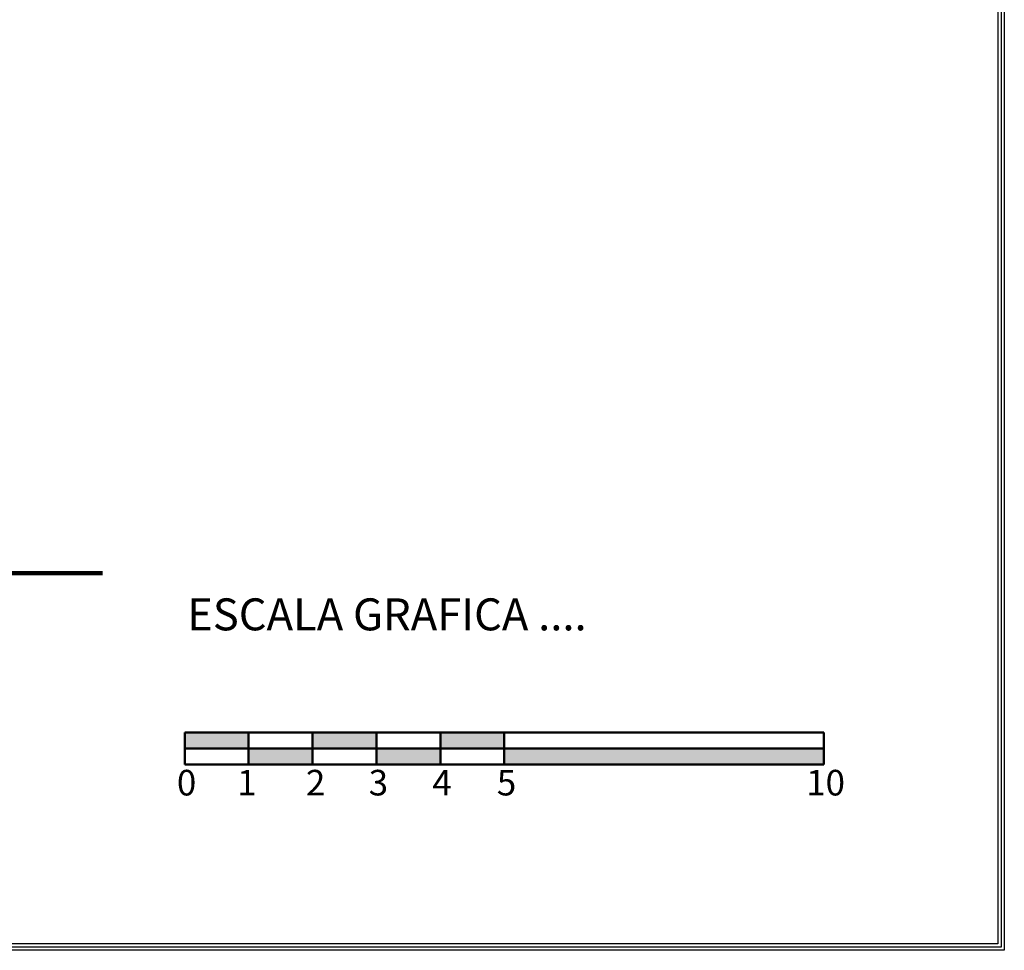
# Model space of a CAD drawing. Units: metres. Extents: x 126 to 502, y 176 to 308.
# Drawn here: x 177 to 192, y 176 to 191 of the extents above; entities that cross this region are included whole.
import ezdxf

# ---------------------------------------------------------------- set-up
doc = ezdxf.new("R2010")
doc.units = ezdxf.units.M
doc.header["$LTSCALE"] = 0.02
doc.layers.add('LINEA DE HORIZONTE', color=5, linetype='Continuous')
doc.layers.add('texto', color=6, linetype='Continuous')
doc.layers.add('muros', color=2, linetype='Continuous', lineweight=50)

msp = doc.modelspace()

# ---------------------------------------------------------------- hatches: boundary and pattern name
at = {"layer": 'muros'}
h = msp.add_hatch(color=256, dxfattribs=at)
h.paths.add_polyline_path([(179.528, 179.893), (179.528, 179.643), (180.528, 179.643), (180.528, 179.893)])
h.paths.add_polyline_path([(180.528, 179.643), (180.528, 179.393), (181.528, 179.393), (181.528, 179.643)])
h.paths.add_polyline_path([(181.528, 179.893), (181.528, 179.643), (182.528, 179.643), (182.528, 179.893)])
h.paths.add_polyline_path([(182.528, 179.643), (182.528, 179.393), (183.528, 179.393), (183.528, 179.643)])
h.paths.add_polyline_path([(184.528, 179.643), (184.528, 179.893), (183.528, 179.893), (183.528, 179.643)])
msp.add_hatch(color=256, dxfattribs=at).paths.add_polyline_path([(184.528, 179.643), (184.528, 179.393), (189.528, 179.393), (189.528, 179.643)])

# ---------------------------------------------------------------- linework, layer by layer
at = {"layer": 'LINEA DE HORIZONTE', "lineweight": 200}
msp.add_line((178.243, 182.39), (165.744, 182.39), dxfattribs=at)
at = {"layer": 'muros', "lineweight": -2}
for p, q in [((192.302, 227.537), (192.302, 176.537)), ((192.302, 176.537), (126.302, 176.537))]:
    msp.add_line(p, q, dxfattribs=at)
at = {"layer": 'muros'}
for p, q in [((179.528, 179.893), (189.528, 179.893)), ((179.528, 179.393), (179.528, 179.893)), ((180.528, 179.393), (180.528, 179.893)), ((181.528, 179.393), (181.528, 179.893)), ((182.528, 179.393), (182.528, 179.893)), ((183.528, 179.393), (183.528, 179.893)), ((184.528, 179.393), (184.528, 179.893)), ((189.528, 179.893), (189.528, 179.643)), ((179.528, 179.643), (189.528, 179.643)), ((180.528, 179.643), (180.528, 179.393)), ((181.528, 179.393), (181.528, 179.643)), ((182.528, 179.643), (182.528, 179.393)), ((183.528, 179.393), (183.528, 179.643)), ((184.528, 179.643), (184.528, 179.393)), ((189.528, 179.393), (189.528, 179.643)), ((179.528, 179.393), (184.528, 179.393)), ((180.528, 179.393), (181.528, 179.393)), ((182.528, 179.393), (183.528, 179.393)), ((184.528, 179.393), (189.528, 179.393))]:
    msp.add_line(p, q, dxfattribs=at)
at = {"layer": 'texto', "lineweight": -2}
for p, q in [((192.352, 227.587), (192.352, 176.487)), ((192.252, 227.487), (192.252, 176.587)), ((192.252, 176.587), (126.352, 176.587)), ((192.352, 176.487), (126.252, 176.487))]:
    msp.add_line(p, q, dxfattribs=at)

# ---------------------------------------------------------------- texts
at = {"layer": 'muros', "char_height": 0.4, "width": 1.3744, "attachment_point": 2}
for s, insert in [('{\\fVineta BT|b0|i0|c0|p82;0}', (179.557, 179.31)), ('{\\fVineta BT|b0|i0|c0|p82;1}', (180.499, 179.31)), ('{\\fVineta BT|b0|i0|c0|p82;2}', (181.576, 179.31)), ('{\\fVineta BT|b0|i0|c0|p82;3}', (182.558, 179.31)), ('{\\fVineta BT|b0|i0|c0|p82;4}', (183.554, 179.31)), ('{\\fVineta BT|b0|i0|c0|p82;5}', (184.563, 179.31)), ('{\\fVineta BT|b0|i0|c0|p82;10}', (189.556, 179.31))]:
    msp.add_mtext(s, dxfattribs=dict(at, insert=insert))
at = {"layer": 'texto', "insert": (179.565, 181.993), "char_height": 0.5, "width": 9.3644, "attachment_point": 1}
msp.add_mtext('{\\fVineta BT|b0|i0|c0|p82;ESCALA GRAFICA ....}', dxfattribs=at)

doc.saveas('drawing.dxf')
